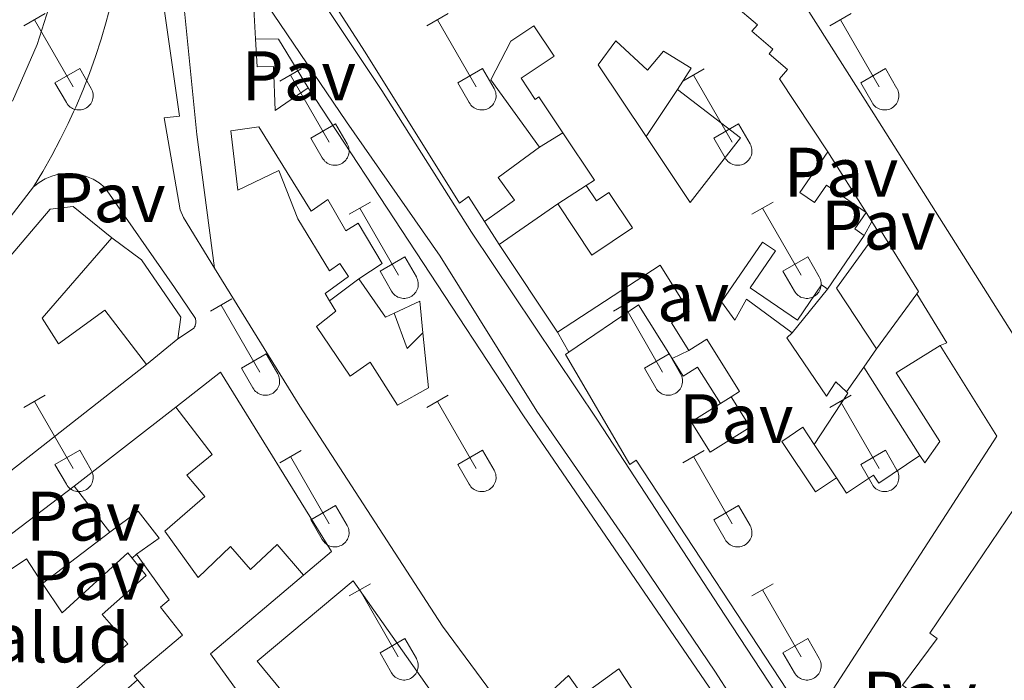
# Model space of a CAD drawing. Units: metres. Extents: x 628668 to 633177, y 4641304 to 4644356.
# Drawn here: x 630820 to 630960, y 4642529 to 4642623 of the extents above; entities that cross this region are included whole.
import ezdxf
from ezdxf.enums import TextEntityAlignment as Align

# ---------------------------------------------------------------- set-up
doc = ezdxf.new("R2010")
doc.units = ezdxf.units.M
doc.header["$MEASUREMENT"] = 0
for name, color, linetype, lineweight in [('Level 15', 1, 'Continuous', 0), ('Level 16', 1, 'Continuous', 0), ('Level 19', 252, 'Continuous', 0), ('Level 21', 19, 'Continuous', 0), ('Level 26', 92, 'Continuous', 0), ('Level 36', 19, 'Continuous', 40), ('Level 52', 1, 'Continuous', 13), ('Level 54', 13, 'Continuous', 0)]:
    doc.layers.add(name, color=color, linetype=linetype, lineweight=lineweight)
doc.styles.add('Arial', font='ARIAL.TTF', dxfattribs={"height": 0.2})

msp = doc.modelspace()

# ---------------------------------------------------------------- linework, layer by layer
at = {"layer": 'Level 15', "linetype": 'Continuous', "lineweight": 13}
for points in [[(630904.42, 4642671.05, 256.38), (630903.92, 4642670.74, 256.37), (630929, 4642630.02, 259.76), (630941.75, 4642609.87, 260.97), (630964, 4642574.69, 257.16), (630966.75, 4642574.77, 257.11), (630973.34, 4642585.22, 261.72), (630988.34, 4642607.91, 262.55), (630988.53, 4642612.12, 262.55), (630972.76, 4642636.34, 258.28)], [(630886.1, 4642594.46, 255.39), (630883.79, 4642598.07, 259.48), (630882.51, 4642597.12, 259), (630869.01, 4642618.68, 258.48), (630841.38, 4642661.63, 260.41), (630841.25, 4642664.9, 260.41), (630842.08, 4642664.76, 260.42)], [(630847.49, 4642587.82, 258.27), (630844.96, 4642606.91, 261.48), (630843.05, 4642625.96, 260.27)], [(630853.01, 4642626.63, 260.13), (630853.33, 4642620.61, 259.29)], [(630921.76, 4642625.46, 259.3), (630925.11, 4642622.57, 259.37), (630924.34, 4642621.67, 259.52), (630927.33, 4642619.1, 259.44), (630926.78, 4642618.46, 259.44), (630929.42, 4642616.19, 259.22), (630928.28, 4642614.86, 258.74), (630935.17, 4642604.43, 258.59)], [(630897.28, 4642607.17, 258.04), (630893.87, 4642612.28, 257.33), (630893.35, 4642611.93, 256.84), (630891.34, 4642614.96, 256.58), (630896.04, 4642618.09, 259.89), (630893.14, 4642622.46, 259.04), (630889.86, 4642620.27, 258.11), (630886.97, 4642614.71, 259.04), (630893.97, 4642605.11, 259.07)], [(630853.33, 4642620.61, 259.29), (630853.55, 4642616.6, 258.74), (630855.89, 4642616.66, 255.02), (630856.14, 4642610.35, 258.22), (630860.85, 4642613.6, 258.18)], [(630860.85, 4642613.6, 258.18), (630891.67, 4642566.71, 259.66), (630918.85, 4642527.04, 259.06), (630921.34, 4642523.24, 256.08)], [(630900.64, 4642599.62, 256.1), (630901.81, 4642600.37, 259), (630897.28, 4642607.17, 258.04)], [(630893.97, 4642605.11, 259.07), (630888.03, 4642600.78, 255.58), (630890.39, 4642597.55, 255.36), (630886.1, 4642594.46, 255.39)], [(630935.17, 4642604.43, 258.59), (630931.2, 4642598.63, 258.29), (630933.29, 4642597.21, 258.11), (630934.98, 4642599.67, 257.85), (630940.65, 4642595.76, 257.44)], [(630896.55, 4642597.02, 256.62), (630901.44, 4642589.69, 258.52), (630907.26, 4642593.56, 256.54), (630903.87, 4642598.65, 256.28), (630902.08, 4642597.45, 256.02), (630900.64, 4642599.62, 256.1)], [(630793.69, 4642559.83, 255.39), (630815.4, 4642586.17, 259.67), (630823.98, 4642596.23, 260.04), (630827.24, 4642596.61, 260.04), (630832.76, 4642592.15, 261.2)], [(630888.18, 4642591.2, 257.77), (630896.55, 4642597.02, 256.62)], [(630940.65, 4642595.76, 257.44), (630939.06, 4642593.43, 257.44), (630940.41, 4642592.5, 257.44)], [(630942.32, 4642593.12, 256.48), (630942.58, 4642593.48, 256.47), (630948.18, 4642584.48, 256.99), (630947.94, 4642584.15, 256.99)], [(630832.76, 4642592.15, 261.2), (630822.84, 4642580.68, 262.92), (630825.17, 4642576.99, 258.56), (630831.77, 4642581.82, 258.23), (630837.72, 4642574.02, 257.81)], [(630940.41, 4642592.5, 257.44), (630935.14, 4642584.81, 257.4)], [(630942.16, 4642576.28, 256.88), (630936.45, 4642584.94, 256.62), (630942.32, 4642593.12, 256.48)], [(630896.52, 4642578.66, 256.62), (630888.18, 4642591.2, 257.75)], [(630935.14, 4642584.81, 257.4), (630934.89, 4642584.98, 257.41), (630934.27, 4642585.41, 257.44), (630930.84, 4642580.4, 257.59), (630924.1, 4642585.02, 257.51), (630927.7, 4642590.27, 257.51), (630925.84, 4642591.55, 258.03), (630919.99, 4642583.01, 260.15), (630921.88, 4642580.37, 257.7), (630923.58, 4642583.36, 256.32), (630930.08, 4642578.59, 257.85)], [(630890.46, 4642522.59, 256.83), (630880.07, 4642536.63, 258.36), (630859.68, 4642568.11, 260.92), (630847.49, 4642587.82, 258.27)], [(630915.3, 4642576.06, 256.62), (630912.82, 4642580.02, 255.1), (630915.37, 4642581.62, 258.85), (630911.21, 4642588.26, 257.25), (630896.52, 4642578.66, 256.62)], [(630947.94, 4642584.15, 256.99), (630942.16, 4642576.28, 256.88)], [(630898.14, 4642575.8, 256.22), (630908.13, 4642582.55, 256.47), (630912.92, 4642574.91, 259.04)], [(630930.08, 4642578.59, 257.85), (630929.32, 4642577.86, 258), (630935.01, 4642569.53, 257.18), (630936.33, 4642571.58, 256.17), (630937.86, 4642570.13, 256.4)], [(630951.26, 4642576.74, 258), (630959.35, 4642563.79, 258.26), (630933.87, 4642524.4, 260.08), (630931.38, 4642524.44, 259.71), (630907.77, 4642560.37, 259.71), (630906.85, 4642559.76, 259.71), (630897.68, 4642575.49, 256.21), (630898.14, 4642575.8, 256.22)], [(630921.35, 4642569.41, 257.29), (630922.56, 4642570.17, 256.88), (630917.86, 4642577.66, 256.51), (630915.3, 4642576.06, 256.62)], [(630948.37, 4642561.02, 260.49), (630949.04, 4642560.01, 258.4), (630951.19, 4642563.06, 258.03), (630944.97, 4642572.86, 258), (630951.26, 4642576.74, 258)], [(630837.72, 4642574.02, 257.81), (630807.71, 4642550.54, 258.51), (630794.03, 4642544.48, 260.6), (630782.45, 4642540.92, 262.27)], [(630912.92, 4642574.91, 259.04), (630914.51, 4642572.38, 259.89), (630916.55, 4642573.66, 259.74), (630919.82, 4642568.45, 257.77)], [(630919.82, 4642568.45, 257.77), (630915.64, 4642565.83, 259.97), (630918.36, 4642561.49, 259.59), (630924.07, 4642565.07, 257.21), (630921.35, 4642569.41, 257.29)], [(630937.86, 4642570.13, 256.4), (630938.05, 4642569.95, 256.43), (630933.25, 4642562.61, 259.46)], [(630827.39, 4642556.66, 256.28), (630841.92, 4642567.96, 258.51)], [(630841.92, 4642567.96, 258.51), (630847.13, 4642561.16, 259.81), (630843.53, 4642558.23, 258.93), (630846.07, 4642555.18, 255.72), (630840.36, 4642550.22, 260.14), (630845.12, 4642543.62, 260.65), (630849.76, 4642548.03, 256.7), (630852.64, 4642544.72, 257.67), (630856.41, 4642548.32, 255.53), (630860.21, 4642543.95, 256.28)], [(630933.25, 4642562.61, 259.46), (630931.61, 4642565.09, 259.44), (630928.61, 4642563.03, 258.07), (630933.42, 4642555.84, 257.7), (630936.41, 4642557.84, 257.51)], [(630936.41, 4642557.84, 257.51), (630937.88, 4642555.64, 260.23), (630941.72, 4642558.21, 260.08), (630942.47, 4642557.09, 260.49), (630948.37, 4642561.02, 260.49)], [(630945.88, 4642528.21, 258.14), (630950.83, 4642534.87, 262.12), (630949.79, 4642535.64, 262.05), (630965.13, 4642558.34, 262.5), (630990.93, 4642525.23, 262.35), (630952.41, 4642491.81, 262.35), (630938.19, 4642512.44, 262.31), (630937.73, 4642518.42, 262.31), (630943.4, 4642526.05, 262.57), (630943.99, 4642525.61, 261.6)], [(630832.48, 4642550.08, 257.72), (630827.39, 4642556.66, 256.28)], [(630836.33, 4642546.91, 259.76), (630839.54, 4642549.2, 260.6), (630836.56, 4642553.09, 257.72), (630832.48, 4642550.08, 257.72)], [(630860.21, 4642543.95, 256.28), (630846.91, 4642532.69, 258.46), (630853.06, 4642524.16, 258.18), (630858.86, 4642516.02, 257.95), (630859.4, 4642512.58, 258), (630858.6, 4642509.13, 258.23), (630843.41, 4642491.94, 260.6), (630827.47, 4642506.34, 260.74), (630816.04, 4642517.3, 258.42), (630807.2, 4642525.02, 257.81), (630810.6, 4642530.06, 259.16), (630803.71, 4642539.77, 256.65), (630815.18, 4642547.41, 256.7)], [(630815.18, 4642547.41, 256.7), (630817.37, 4642544.12, 258.83), (630820.56, 4642546.25, 258.46), (630822.89, 4642542.74, 257.62)], [(630822.89, 4642542.74, 257.62), (630825.7, 4642538.53, 256.6), (630835.09, 4642547.1, 255.63), (630835.71, 4642546.34, 255.6)], [(630836.45, 4642528.97, 257.55), (630835.98, 4642529.53, 257.53), (630842.89, 4642535.34, 261.02), (630839.73, 4642539.38, 259.67), (630841, 4642540.42, 259.72), (630836.33, 4642546.91, 259.76)], [(630835.71, 4642546.34, 255.6), (630837.71, 4642543.9, 255.53), (630831.39, 4642538.33, 257.81), (630835.08, 4642534.12, 257.81), (630824.1, 4642524.59, 257.76), (630827.92, 4642520.98, 260.6), (630833.87, 4642526.68, 259.34)], [(630869.72, 4642508.37, 260.92), (630860.64, 4642520.65, 260.32), (630861.72, 4642521.76, 259.48), (630853.56, 4642531.66, 257.11), (630867.31, 4642543.12, 257.11), (630881.97, 4642522.32, 259.15), (630883.01, 4642523.18, 259.01), (630897.37, 4642502.54, 264.08), (630917.2, 4642473.88, 264.92), (630905.52, 4642463.03, 264.87), (630877.52, 4642482.91, 259.06), (630865.44, 4642470.49, 260.5), (630856.18, 4642478.19, 261.25)], [(630892.56, 4642519.71, 259.11), (630899.37, 4642525.93, 259.29), (630903.86, 4642522.41, 259.71), (630901.82, 4642520.71, 259.94), (630904.37, 4642517.47, 260.87), (630909.54, 4642524.05, 259.71), (630905.31, 4642530.56, 260.64), (630900.09, 4642526.8, 257.71), (630898.08, 4642529.58, 257.02), (630890.46, 4642522.59, 256.83)], [(630833.87, 4642526.68, 259.34), (630838.44, 4642521.45, 259.11), (630840.87, 4642523.71, 257.72), (630836.45, 4642528.97, 257.55)]]:
    msp.add_polyline3d(points, dxfattribs=at)
at = {"layer": 'Level 15', "color": 1, "linetype": 'Continuous', "lineweight": 13}
for points in [[(630909.19, 4642606.64, 257.32), (630902.33, 4642616.86, 257.28), (630904.88, 4642620.32, 257.35), (630909.38, 4642616.13, 257.43), (630911.69, 4642618.83, 259.47), (630915.63, 4642616.41, 260.1), (630913.7, 4642613.34, 259.21)], [(630913.7, 4642613.34, 259.21), (630922.71, 4642606.45, 258.43), (630915.52, 4642597.21, 257.35), (630909.19, 4642606.64, 257.32)], [(630863.92, 4642583.15, 259.21), (630863.29, 4642584.2, 259.06), (630866.64, 4642586.6, 258.46), (630865.4, 4642588.46, 258.41), (630863.91, 4642587.45, 258.27), (630859.39, 4642594.85, 256.6), (630856.67, 4642601.77, 255.99), (630850.79, 4642598.96, 256.97), (630849.82, 4642607.45, 261.24), (630853.82, 4642608.01, 259.43), (630861.29, 4642595.98, 256.18), (630863.66, 4642597.61, 256.55), (630866.24, 4642593.14, 256.69), (630868, 4642594.23, 256.92), (630871.43, 4642588.48, 259.99), (630868.1, 4642586.27, 259.76)], [(630868.1, 4642586.27, 259.76), (630871.94, 4642580.83, 260.18), (630873.16, 4642581.39, 260.44)], [(630877.27, 4642578.55, 260.48), (630878.06, 4642570.69, 259.15), (630873.66, 4642568.23, 258.13), (630869.73, 4642574.37, 259.66), (630866.85, 4642572.36, 261.52), (630862.04, 4642579.48, 261.48), (630864.81, 4642581.68, 259.43), (630863.92, 4642583.15, 259.21)], [(630873.16, 4642581.39, 260.44), (630876.82, 4642583.09, 261.24), (630877.27, 4642578.55, 260.48)]]:
    msp.add_polyline3d(points, dxfattribs=at)
at = {"layer": 'Level 15', "color": 1, "linetype": 'Continuous', "lineweight": 0}
msp.add_polyline3d([(630873.16, 4642581.39, 255.47), (630875.02, 4642576.34, 255.42), (630877.27, 4642578.55, 255.42)], dxfattribs=at)
at = {"layer": 'Level 16', "color": 1, "linetype": 'Continuous', "lineweight": 13, "ltscale": 0.5}
for points in [[(630853.33, 4642620.61, 254.36), (630856.64, 4642620.52, 254.36), (630860.85, 4642613.6, 254.36)], [(630909.19, 4642606.64, 256.94), (630913.7, 4642613.34, 257.69)], [(630893.97, 4642605.11, 255.9), (630897.28, 4642607.17, 255.9)], [(630935.17, 4642604.43, 255.47), (630940.65, 4642595.76, 255.89)], [(630896.55, 4642597.02, 255.46), (630900.64, 4642599.62, 255.35)], [(630940.65, 4642595.76, 255.89), (630941.46, 4642594.49, 255.99)], [(630888.18, 4642591.2, 255.79), (630886.1, 4642594.46, 255.79)], [(630941.46, 4642594.49, 255.99), (630940.41, 4642592.5, 255.99)], [(630941.46, 4642594.49, 255.89), (630942.32, 4642593.12, 255.95)], [(630832.76, 4642592.15, 254.14), (630837.01, 4642589, 254.37), (630842.63, 4642580.82, 254.6), (630842.21, 4642577.73, 254.6)], [(630863.92, 4642583.15, 255.33), (630868.1, 4642586.27, 255.33)], [(630935.14, 4642584.81, 256.4), (630930.08, 4642578.59, 256.54)], [(630947.94, 4642584.15, 256.47), (630952.19, 4642577.13, 256.73), (630951.26, 4642576.74, 256.73)], [(630898.14, 4642575.8, 255.76), (630896.52, 4642578.66, 255.79)], [(630842.21, 4642577.73, 254.6), (630837.72, 4642574.02, 254.6)], [(630915.3, 4642576.06, 257.28), (630912.92, 4642574.91, 257.36)], [(630942.16, 4642576.28, 256.73), (630940.32, 4642573.65, 256.6)], [(630940.32, 4642573.65, 256.6), (630937.86, 4642570.13, 256.43)], [(630948.37, 4642561.02, 256.39), (630940.32, 4642573.65, 256.69)], [(630841.92, 4642567.96, 254.65), (630848.31, 4642572.93, 254.46), (630864.18, 4642547.33, 255.67), (630860.21, 4642543.95, 255.58)], [(630919.82, 4642568.45, 257.88), (630921.35, 4642569.41, 257.88)], [(630936.41, 4642557.84, 257.36), (630933.25, 4642562.61, 257.36)], [(630815.18, 4642547.41, 255.39), (630827.39, 4642556.66, 255.3)], [(630822.89, 4642542.74, 254.37), (630832.48, 4642550.08, 254.37)], [(630836.33, 4642546.91, 254.32), (630835.71, 4642546.34, 254.32)], [(630833.87, 4642526.68, 255.62), (630836.45, 4642528.97, 255.62)]]:
    msp.add_polyline3d(points, dxfattribs=at)
at = {"layer": 'Level 21', "color": 19, "linetype": 'Continuous', "lineweight": 13}
for points in [[(630811.64, 4642766.75, 252.33), (630813.13, 4642766.92, 252.34), (630814.6, 4642766.62, 252.33), (630815.28, 4642766.3, 252.33), (630816.9, 4642764.76, 252.32), (630817.64, 4642762.65, 252.29), (630827.34, 4642658.87, 252.33), (630827.72, 4642650.05, 252.36), (630827.58, 4642645.63, 252.38), (630826.62, 4642636.85, 252.4), (630824.79, 4642628.2, 252.42), (630822.1, 4642619.79, 252.43), (630818.59, 4642611.68, 252.44)], [(630835.76, 4642668.77, 252.52), (630836.3, 4642667.37, 252.52), (630836.88, 4642666, 252.52), (630837.51, 4642664.66, 252.52), (630838.19, 4642663.33, 252.52), (630838.93, 4642662.04, 252.52), (630839.71, 4642660.77, 252.52), (630840.53, 4642659.53, 252.52), (630841.41, 4642658.32, 252.52), (630842.32, 4642657.15, 252.52), (630852.31, 4642641.84, 252.52), (630871.41, 4642613.21, 252.93), (630884.21, 4642592.98, 253.12), (630902.27, 4642566.1, 253.51), (630920.45, 4642538.21, 253.87), (630935.05, 4642515.99, 253.95)], [(630839.36, 4642644.68, 252.47), (630840.13, 4642644.72, 252.46), (630840.9, 4642644.64, 252.46), (630841.64, 4642644.45, 252.46), (630842.35, 4642644.15, 252.46), (630843.01, 4642643.75, 252.47), (630853.07, 4642628.29, 252.65), (630866.33, 4642608.75, 252.93), (630879.76, 4642589.51, 253.12), (630893.58, 4642567.38, 253.49), (630906.71, 4642548.36, 253.58), (630919.01, 4642530.19, 254), (630930.7, 4642512.11, 253.95), (630942.46, 4642494.13, 254.05), (630946.54, 4642487.89, 253.86)], [(630821.57, 4642599.45, 252.61), (630822.91, 4642601.65, 252.56), (630824.19, 4642603.9, 252.52), (630825.41, 4642606.18, 252.49), (630826.56, 4642608.5, 252.46), (630827.31, 4642610.14, 252.45), (630827.64, 4642610.84, 252.44), (630828.65, 4642613.22, 252.42), (630829.59, 4642615.63, 252.41), (630830.46, 4642618.06, 252.41), (630831.26, 4642620.52, 252.41), (630831.99, 4642623, 252.41), (630832.65, 4642625.5, 252.42), (630833, 4642627.01, 252.39), (630833.34, 4642628.52, 252.37), (630833.66, 4642630.04, 252.36), (630833.96, 4642631.57, 252.35), (630834.25, 4642633.09, 252.35), (630834.51, 4642634.63, 252.36), (630834.76, 4642636.16, 252.38), (630834.99, 4642637.69, 252.4), (630835.2, 4642639.23, 252.43)], [(630847.49, 4642587.82, 252.22), (630843.05, 4642595.03, 252.22), (630842.58, 4642596.13, 252.22), (630840.28, 4642609.31, 252.41), (630842.47, 4642609.52, 252.41), (630838.79, 4642635.28, 252.36), (630838.68, 4642635.78, 252.36), (630838.51, 4642636.26, 252.35), (630838.3, 4642636.73, 252.35), (630838.04, 4642637.17, 252.35), (630837.74, 4642637.59, 252.35), (630837.4, 4642637.97, 252.36), (630837.02, 4642638.31, 252.36), (630836.6, 4642638.61, 252.37), (630836.16, 4642638.87, 252.38), (630835.69, 4642639.07, 252.4), (630835.2, 4642639.23, 252.41)], [(630821.57, 4642599.45, 252.61), (630822.37, 4642600.07, 252.61), (630823.25, 4642600.58, 252.61), (630824.19, 4642600.97, 252.61), (630825.17, 4642601.23, 252.61), (630826.18, 4642601.36, 252.61), (630827.19, 4642601.35, 252.61), (630828.2, 4642601.2, 252.61), (630829.17, 4642600.93, 252.61), (630830.1, 4642600.52, 252.61), (630830.97, 4642599.99, 252.61), (630831.76, 4642599.36, 252.61), (630841.76, 4642585.05, 252.7), (630844.74, 4642580.63, 252.61), (630844.77, 4642580.49, 252.61), (630844.79, 4642580.35, 252.61), (630844.8, 4642580.22, 252.61), (630844.8, 4642580.08, 252.61), (630844.78, 4642579.94, 252.61), (630844.76, 4642579.8, 252.61), (630844.72, 4642579.67, 252.61), (630844.68, 4642579.54, 252.61), (630844.62, 4642579.41, 252.61), (630844.56, 4642579.29, 252.61), (630844.48, 4642579.17, 252.61), (630842.21, 4642577.73, 252.65)], [(630778.18, 4642548.62, 252.7), (630791.4, 4642560.38, 252.63), (630803.15, 4642575.54, 252.61), (630821.57, 4642599.45, 252.61)]]:
    msp.add_polyline3d(points, dxfattribs=at)
at = {"layer": 'Level 36', "color": 32, "linetype": 'Continuous', "lineweight": 0}
for points in [[(630820.22, 4642622.44), (630823.26, 4642624.19)], [(630821.74, 4642623.31), (630827.27, 4642613.74)], [(630877.84, 4642622.44), (630880.89, 4642624.19)], [(630879.37, 4642623.31), (630884.89, 4642613.74)], [(630935.46, 4642622.44), (630938.51, 4642624.19)], [(630936.99, 4642623.31), (630942.52, 4642613.74)], [(630824.65, 4642614.3), (630828.19, 4642616.34)], [(630828.19, 4642616.34), (630829.84, 4642613.49)], [(630856.82, 4642614.54), (630859.86, 4642616.3)], [(630882.27, 4642614.3), (630885.81, 4642616.34)], [(630885.81, 4642616.34), (630887.46, 4642613.49)], [(630914.45, 4642614.54), (630917.49, 4642616.3)], [(630939.9, 4642614.3), (630943.44, 4642616.34)], [(630943.44, 4642616.34), (630945.08, 4642613.49)], [(630858.34, 4642615.42), (630863.87, 4642605.84)], [(630915.97, 4642615.42), (630921.49, 4642605.84)], [(630824.65, 4642614.3), (630826.28, 4642611.47)], [(630826.29, 4642611.47), (630826.4, 4642611.29), (630826.52, 4642611.13), (630826.67, 4642610.98), (630826.83, 4642610.84), (630827, 4642610.72), (630827.18, 4642610.62), (630827.37, 4642610.54), (630827.57, 4642610.48), (630827.78, 4642610.44), (630827.98, 4642610.42), (630828.19, 4642610.42), (630828.4, 4642610.45), (630828.6, 4642610.49), (630828.8, 4642610.55), (630828.99, 4642610.64), (630829.17, 4642610.74), (630829.34, 4642610.86), (630829.5, 4642611), (630829.64, 4642611.15), (630829.76, 4642611.31), (630829.87, 4642611.49), (630829.96, 4642611.68), (630830.03, 4642611.88), (630830.08, 4642612.08), (630830.11, 4642612.28), (630830.11, 4642612.49), (630830.1, 4642612.7), (630830.07, 4642612.91), (630830.01, 4642613.11), (630829.94, 4642613.3), (630829.84, 4642613.48)], [(630882.27, 4642614.3), (630883.91, 4642611.47)], [(630883.91, 4642611.47), (630884.02, 4642611.29), (630884.15, 4642611.13), (630884.29, 4642610.98), (630884.45, 4642610.84), (630884.62, 4642610.72), (630884.8, 4642610.62), (630885, 4642610.54), (630885.19, 4642610.48), (630885.4, 4642610.44), (630885.6, 4642610.42), (630885.81, 4642610.42), (630886.02, 4642610.45), (630886.22, 4642610.49), (630886.42, 4642610.55), (630886.61, 4642610.64), (630886.79, 4642610.74), (630886.96, 4642610.86), (630887.12, 4642611), (630887.26, 4642611.15), (630887.38, 4642611.31), (630887.49, 4642611.49), (630887.58, 4642611.68), (630887.65, 4642611.88), (630887.7, 4642612.08), (630887.73, 4642612.28), (630887.74, 4642612.49), (630887.72, 4642612.7), (630887.69, 4642612.9), (630887.63, 4642613.11), (630887.56, 4642613.3), (630887.46, 4642613.48)], [(630939.9, 4642614.3), (630941.53, 4642611.47)], [(630941.53, 4642611.47), (630941.64, 4642611.29), (630941.77, 4642611.13), (630941.91, 4642610.97), (630942.07, 4642610.84), (630942.24, 4642610.72), (630942.43, 4642610.62), (630942.62, 4642610.54), (630942.82, 4642610.48), (630943.02, 4642610.44), (630943.23, 4642610.42), (630943.44, 4642610.42), (630943.64, 4642610.44), (630943.84, 4642610.49), (630944.04, 4642610.55), (630944.23, 4642610.64), (630944.41, 4642610.74), (630944.58, 4642610.86), (630944.74, 4642611), (630944.88, 4642611.15), (630945.01, 4642611.31), (630945.12, 4642611.49), (630945.2, 4642611.68), (630945.27, 4642611.88), (630945.32, 4642612.08), (630945.35, 4642612.28), (630945.36, 4642612.49), (630945.35, 4642612.7), (630945.31, 4642612.9), (630945.26, 4642613.1), (630945.18, 4642613.3), (630945.09, 4642613.48)], [(630861.25, 4642606.4), (630864.79, 4642608.44)], [(630864.79, 4642608.44), (630866.44, 4642605.59)], [(630918.88, 4642606.4), (630922.42, 4642608.44)], [(630922.42, 4642608.44), (630924.06, 4642605.59)], [(630861.25, 4642606.4), (630862.88, 4642603.57)], [(630918.88, 4642606.4), (630920.51, 4642603.57)], [(630862.89, 4642603.57), (630863, 4642603.39), (630863.13, 4642603.23), (630863.27, 4642603.08), (630863.43, 4642602.94), (630863.6, 4642602.83), (630863.78, 4642602.73), (630863.97, 4642602.65), (630864.17, 4642602.58), (630864.38, 4642602.54), (630864.58, 4642602.52), (630864.79, 4642602.53), (630865, 4642602.55), (630865.2, 4642602.59), (630865.4, 4642602.65), (630865.59, 4642602.74), (630865.77, 4642602.84), (630865.94, 4642602.96), (630866.1, 4642603.1), (630866.24, 4642603.25), (630866.36, 4642603.42), (630866.47, 4642603.59), (630866.56, 4642603.78), (630866.63, 4642603.98), (630866.68, 4642604.18), (630866.71, 4642604.39), (630866.72, 4642604.59), (630866.7, 4642604.8), (630866.67, 4642605.01), (630866.61, 4642605.21), (630866.54, 4642605.4), (630866.44, 4642605.59)], [(630920.51, 4642603.57), (630920.62, 4642603.39), (630920.75, 4642603.23), (630920.89, 4642603.08), (630921.05, 4642602.94), (630921.22, 4642602.83), (630921.4, 4642602.73), (630921.6, 4642602.65), (630921.8, 4642602.58), (630922, 4642602.54), (630922.21, 4642602.52), (630922.41, 4642602.53), (630922.62, 4642602.55), (630922.82, 4642602.59), (630923.02, 4642602.65), (630923.21, 4642602.74), (630923.39, 4642602.84), (630923.56, 4642602.96), (630923.72, 4642603.1), (630923.86, 4642603.25), (630923.99, 4642603.42), (630924.09, 4642603.59), (630924.18, 4642603.78), (630924.25, 4642603.98), (630924.3, 4642604.18), (630924.33, 4642604.39), (630924.34, 4642604.59), (630924.32, 4642604.8), (630924.29, 4642605.01), (630924.24, 4642605.21), (630924.16, 4642605.4), (630924.06, 4642605.59)], [(630866.72, 4642595.51), (630869.76, 4642597.26)], [(630868.24, 4642596.38), (630873.77, 4642586.81)], [(630924.34, 4642595.51), (630927.38, 4642597.26)], [(630925.86, 4642596.38), (630931.39, 4642586.81)], [(630871.15, 4642587.37), (630874.69, 4642589.41)], [(630874.69, 4642589.41), (630876.34, 4642586.56)], [(630928.77, 4642587.37), (630932.31, 4642589.41)], [(630932.31, 4642589.41), (630933.96, 4642586.56)], [(630871.15, 4642587.37), (630872.78, 4642584.54)], [(630872.78, 4642584.53), (630872.9, 4642584.36), (630873.02, 4642584.19), (630873.17, 4642584.05), (630873.32, 4642583.91), (630873.5, 4642583.79), (630873.68, 4642583.69), (630873.87, 4642583.61), (630874.07, 4642583.55), (630874.27, 4642583.51), (630874.48, 4642583.49), (630874.69, 4642583.49), (630874.89, 4642583.51), (630875.1, 4642583.56), (630875.3, 4642583.62), (630875.48, 4642583.71), (630875.67, 4642583.81), (630875.84, 4642583.93), (630875.99, 4642584.07), (630876.13, 4642584.22), (630876.26, 4642584.38), (630876.37, 4642584.56), (630876.46, 4642584.75), (630876.53, 4642584.95), (630876.58, 4642585.15), (630876.6, 4642585.35), (630876.61, 4642585.56), (630876.6, 4642585.77), (630876.56, 4642585.97), (630876.51, 4642586.17), (630876.43, 4642586.37), (630876.34, 4642586.55)], [(630928.77, 4642587.37), (630930.4, 4642584.54)], [(630930.41, 4642584.53), (630930.52, 4642584.36), (630930.64, 4642584.19), (630930.79, 4642584.04), (630930.95, 4642583.91), (630931.12, 4642583.79), (630931.3, 4642583.69), (630931.49, 4642583.61), (630931.69, 4642583.55), (630931.9, 4642583.51), (630932.1, 4642583.49), (630932.31, 4642583.49), (630932.52, 4642583.51), (630932.72, 4642583.56), (630932.92, 4642583.62), (630933.11, 4642583.71), (630933.29, 4642583.81), (630933.46, 4642583.93), (630933.62, 4642584.07), (630933.76, 4642584.22), (630933.88, 4642584.38), (630933.99, 4642584.56), (630934.08, 4642584.75), (630934.15, 4642584.95), (630934.2, 4642585.15), (630934.23, 4642585.35), (630934.23, 4642585.56), (630934.22, 4642585.77), (630934.19, 4642585.97), (630934.13, 4642586.17), (630934.06, 4642586.37), (630933.96, 4642586.55)], [(630846.89, 4642581.66), (630849.93, 4642583.42)], [(630904.52, 4642581.66), (630907.56, 4642583.42)], [(630848.41, 4642582.54), (630853.94, 4642572.97)], [(630906.04, 4642582.54), (630911.56, 4642572.97)], [(630851.32, 4642573.52), (630854.86, 4642575.56)], [(630854.86, 4642575.56), (630856.51, 4642572.71)], [(630908.95, 4642573.52), (630912.48, 4642575.56)], [(630912.48, 4642575.56), (630914.13, 4642572.71)], [(630851.32, 4642573.52), (630852.95, 4642570.69)], [(630852.96, 4642570.69), (630853.07, 4642570.51), (630853.2, 4642570.35), (630853.34, 4642570.2), (630853.5, 4642570.07), (630853.67, 4642569.95), (630853.85, 4642569.85), (630854.04, 4642569.77), (630854.24, 4642569.71), (630854.44, 4642569.67), (630854.65, 4642569.65), (630854.86, 4642569.65), (630855.07, 4642569.67), (630855.27, 4642569.71), (630855.47, 4642569.78), (630855.66, 4642569.86), (630855.84, 4642569.96), (630856.01, 4642570.08), (630856.16, 4642570.22), (630856.31, 4642570.37), (630856.43, 4642570.54), (630856.54, 4642570.72), (630856.63, 4642570.91), (630856.7, 4642571.1), (630856.75, 4642571.3), (630856.78, 4642571.51), (630856.78, 4642571.72), (630856.77, 4642571.92), (630856.74, 4642572.13), (630856.68, 4642572.33), (630856.6, 4642572.52), (630856.51, 4642572.71)], [(630908.95, 4642573.52), (630910.58, 4642570.69)], [(630910.58, 4642570.69), (630910.69, 4642570.51), (630910.82, 4642570.35), (630910.96, 4642570.2), (630911.12, 4642570.07), (630911.29, 4642569.95), (630911.47, 4642569.85), (630911.66, 4642569.77), (630911.86, 4642569.71), (630912.07, 4642569.67), (630912.28, 4642569.65), (630912.48, 4642569.65), (630912.69, 4642569.67), (630912.89, 4642569.71), (630913.09, 4642569.78), (630913.28, 4642569.86), (630913.46, 4642569.96), (630913.63, 4642570.08), (630913.79, 4642570.22), (630913.93, 4642570.37), (630914.06, 4642570.54), (630914.16, 4642570.72), (630914.25, 4642570.91), (630914.32, 4642571.1), (630914.37, 4642571.3), (630914.4, 4642571.51), (630914.41, 4642571.72), (630914.39, 4642571.92), (630914.36, 4642572.13), (630914.3, 4642572.33), (630914.23, 4642572.52), (630914.13, 4642572.71)], [(630820.22, 4642567.89), (630823.26, 4642569.65)], [(630877.84, 4642567.89), (630880.89, 4642569.65)], [(630935.46, 4642567.89), (630938.51, 4642569.64)], [(630821.74, 4642568.77), (630827.27, 4642559.19)], [(630879.37, 4642568.77), (630884.89, 4642559.19)], [(630936.99, 4642568.76), (630942.51, 4642559.19)], [(630824.65, 4642559.75), (630828.19, 4642561.79)], [(630828.19, 4642561.79), (630829.84, 4642558.94)], [(630856.82, 4642559.99), (630859.86, 4642561.75)], [(630882.27, 4642559.75), (630885.81, 4642561.79)], [(630885.81, 4642561.79), (630887.46, 4642558.94)], [(630914.45, 4642559.99), (630917.49, 4642561.75)], [(630939.89, 4642559.75), (630943.43, 4642561.79)], [(630943.43, 4642561.79), (630945.08, 4642558.94)], [(630824.65, 4642559.75), (630826.28, 4642556.92)], [(630858.34, 4642560.87), (630863.87, 4642551.29)], [(630882.27, 4642559.75), (630883.91, 4642556.92)], [(630915.97, 4642560.87), (630921.49, 4642551.29)], [(630939.89, 4642559.75), (630941.53, 4642556.92)], [(630826.29, 4642556.92), (630826.4, 4642556.74), (630826.52, 4642556.58), (630826.67, 4642556.43), (630826.83, 4642556.29), (630827, 4642556.18), (630827.18, 4642556.08), (630827.37, 4642555.99), (630827.57, 4642555.93), (630827.77, 4642555.89), (630827.98, 4642555.87), (630828.19, 4642555.88), (630828.4, 4642555.9), (630828.6, 4642555.94), (630828.8, 4642556.01), (630828.99, 4642556.09), (630829.17, 4642556.19), (630829.34, 4642556.31), (630829.49, 4642556.45), (630829.64, 4642556.6), (630829.76, 4642556.77), (630829.87, 4642556.95), (630829.96, 4642557.13), (630830.03, 4642557.33), (630830.08, 4642557.53), (630830.11, 4642557.74), (630830.11, 4642557.95), (630830.1, 4642558.15), (630830.06, 4642558.36), (630830.01, 4642558.56), (630829.93, 4642558.75), (630829.84, 4642558.94)], [(630883.91, 4642556.92), (630884.02, 4642556.74), (630884.15, 4642556.58), (630884.29, 4642556.43), (630884.45, 4642556.29), (630884.62, 4642556.18), (630884.8, 4642556.08), (630884.99, 4642555.99), (630885.19, 4642555.93), (630885.4, 4642555.89), (630885.6, 4642555.87), (630885.81, 4642555.87), (630886.02, 4642555.9), (630886.22, 4642555.94), (630886.42, 4642556.01), (630886.61, 4642556.09), (630886.79, 4642556.19), (630886.96, 4642556.31), (630887.12, 4642556.45), (630887.26, 4642556.6), (630887.38, 4642556.77), (630887.49, 4642556.95), (630887.58, 4642557.13), (630887.65, 4642557.33), (630887.7, 4642557.53), (630887.73, 4642557.74), (630887.74, 4642557.95), (630887.72, 4642558.15), (630887.69, 4642558.36), (630887.63, 4642558.56), (630887.56, 4642558.75), (630887.46, 4642558.94)], [(630941.53, 4642556.92), (630941.64, 4642556.74), (630941.77, 4642556.58), (630941.91, 4642556.43), (630942.07, 4642556.29), (630942.24, 4642556.17), (630942.42, 4642556.07), (630942.62, 4642555.99), (630942.82, 4642555.93), (630943.02, 4642555.89), (630943.23, 4642555.87), (630943.43, 4642555.87), (630943.64, 4642555.9), (630943.84, 4642555.94), (630944.04, 4642556.01), (630944.23, 4642556.09), (630944.41, 4642556.19), (630944.58, 4642556.31), (630944.74, 4642556.45), (630944.88, 4642556.6), (630945.01, 4642556.77), (630945.11, 4642556.95), (630945.2, 4642557.13), (630945.27, 4642557.33), (630945.32, 4642557.53), (630945.35, 4642557.74), (630945.36, 4642557.94), (630945.34, 4642558.15), (630945.31, 4642558.36), (630945.26, 4642558.56), (630945.18, 4642558.75), (630945.08, 4642558.94)], [(630861.25, 4642551.85), (630864.79, 4642553.89)], [(630864.79, 4642553.89), (630866.44, 4642551.04)], [(630918.88, 4642551.85), (630922.42, 4642553.89)], [(630922.42, 4642553.89), (630924.06, 4642551.04)], [(630861.25, 4642551.85), (630862.88, 4642549.03)], [(630862.89, 4642549.02), (630863, 4642548.85), (630863.13, 4642548.68), (630863.27, 4642548.53), (630863.43, 4642548.4), (630863.6, 4642548.28), (630863.78, 4642548.18), (630863.97, 4642548.1), (630864.17, 4642548.04), (630864.38, 4642548), (630864.58, 4642547.98), (630864.79, 4642547.98), (630865, 4642548), (630865.2, 4642548.04), (630865.4, 4642548.11), (630865.59, 4642548.19), (630865.77, 4642548.29), (630865.94, 4642548.41), (630866.1, 4642548.55), (630866.24, 4642548.71), (630866.36, 4642548.87), (630866.47, 4642549.05), (630866.56, 4642549.24), (630866.63, 4642549.43), (630866.68, 4642549.63), (630866.71, 4642549.84), (630866.72, 4642550.05), (630866.7, 4642550.25), (630866.67, 4642550.46), (630866.61, 4642550.66), (630866.54, 4642550.85), (630866.44, 4642551.04)], [(630918.88, 4642551.85), (630920.51, 4642549.02)], [(630920.51, 4642549.02), (630920.62, 4642548.85), (630920.75, 4642548.68), (630920.89, 4642548.53), (630921.05, 4642548.4), (630921.22, 4642548.28), (630921.4, 4642548.18), (630921.6, 4642548.1), (630921.79, 4642548.04), (630922, 4642548), (630922.2, 4642547.98), (630922.41, 4642547.98), (630922.62, 4642548), (630922.82, 4642548.04), (630923.02, 4642548.11), (630923.21, 4642548.19), (630923.39, 4642548.29), (630923.56, 4642548.41), (630923.72, 4642548.55), (630923.86, 4642548.7), (630923.98, 4642548.87), (630924.09, 4642549.05), (630924.18, 4642549.24), (630924.25, 4642549.43), (630924.3, 4642549.63), (630924.33, 4642549.84), (630924.34, 4642550.05), (630924.32, 4642550.25), (630924.29, 4642550.46), (630924.23, 4642550.66), (630924.16, 4642550.85), (630924.06, 4642551.04)], [(630866.72, 4642540.96), (630869.76, 4642542.71)], [(630924.34, 4642540.96), (630927.38, 4642542.71)], [(630868.24, 4642541.83), (630873.76, 4642532.27)], [(630925.86, 4642541.83), (630931.39, 4642532.26)], [(630871.14, 4642532.82), (630874.68, 4642534.86)], [(630874.68, 4642534.86), (630876.34, 4642532.01)], [(630928.77, 4642532.82), (630932.31, 4642534.86)], [(630932.31, 4642534.86), (630933.96, 4642532.01)], [(630871.14, 4642532.82), (630872.78, 4642529.99)], [(630928.77, 4642532.82), (630930.4, 4642529.99)], [(630872.78, 4642529.99), (630872.89, 4642529.81), (630873.02, 4642529.65), (630873.16, 4642529.5), (630873.32, 4642529.36), (630873.5, 4642529.25), (630873.68, 4642529.15), (630873.87, 4642529.06), (630874.07, 4642529), (630874.27, 4642528.96), (630874.48, 4642528.94), (630874.69, 4642528.94), (630874.89, 4642528.97), (630875.1, 4642529.01), (630875.29, 4642529.07), (630875.48, 4642529.16), (630875.66, 4642529.26), (630875.84, 4642529.38), (630875.99, 4642529.52), (630876.13, 4642529.67), (630876.26, 4642529.84), (630876.37, 4642530.01), (630876.46, 4642530.2), (630876.52, 4642530.4), (630876.57, 4642530.6), (630876.6, 4642530.81), (630876.61, 4642531.01), (630876.6, 4642531.22), (630876.56, 4642531.43), (630876.51, 4642531.63), (630876.43, 4642531.82), (630876.34, 4642532.01)], [(630930.41, 4642529.99), (630930.52, 4642529.81), (630930.64, 4642529.65), (630930.79, 4642529.5), (630930.95, 4642529.36), (630931.12, 4642529.24), (630931.3, 4642529.14), (630931.49, 4642529.06), (630931.69, 4642529), (630931.89, 4642528.96), (630932.1, 4642528.94), (630932.31, 4642528.94), (630932.52, 4642528.97), (630932.72, 4642529.01), (630932.92, 4642529.07), (630933.11, 4642529.16), (630933.29, 4642529.26), (630933.46, 4642529.38), (630933.61, 4642529.52), (630933.76, 4642529.67), (630933.88, 4642529.84), (630933.99, 4642530.01), (630934.08, 4642530.2), (630934.15, 4642530.4), (630934.2, 4642530.6), (630934.23, 4642530.81), (630934.23, 4642531.01), (630934.22, 4642531.22), (630934.18, 4642531.43), (630934.13, 4642531.63), (630934.05, 4642531.82), (630933.96, 4642532.01)]]:
    msp.add_lwpolyline(points, dxfattribs=at)
at = {"layer": 'Level 52', "color": 1, "linetype": 'Continuous', "lineweight": 13}
for points in [[(630931.38, 4642524.44, 259.71), (630907.77, 4642560.37, 259.71), (630906.85, 4642559.76, 259.71), (630897.68, 4642575.49, 256.21), (630898.14, 4642575.8, 256.22), (630908.13, 4642582.55, 256.47), (630912.92, 4642574.91, 259.04), (630914.51, 4642572.38, 259.89), (630916.55, 4642573.66, 259.74), (630919.82, 4642568.45, 257.77), (630915.64, 4642565.83, 259.97), (630918.36, 4642561.49, 259.59), (630924.07, 4642565.07, 257.21), (630921.35, 4642569.41, 257.29), (630922.56, 4642570.17, 256.88), (630917.86, 4642577.66, 256.51), (630915.3, 4642576.06, 256.62), (630912.82, 4642580.02, 255.1), (630915.37, 4642581.62, 258.85), (630911.21, 4642588.26, 257.25), (630896.52, 4642578.66, 256.62), (630888.18, 4642591.2, 257.75), (630896.55, 4642597.02, 256.62), (630901.44, 4642589.69, 258.52), (630907.26, 4642593.56, 256.54), (630903.87, 4642598.65, 256.28), (630902.08, 4642597.45, 256.02), (630900.64, 4642599.62, 256.1), (630901.81, 4642600.37, 259), (630897.28, 4642607.17, 258.04), (630893.87, 4642612.28, 257.33), (630893.35, 4642611.93, 256.84), (630891.34, 4642614.96, 256.58), (630896.04, 4642618.09, 259.89), (630893.14, 4642622.46, 259.04), (630889.86, 4642620.27, 258.11), (630886.97, 4642614.71, 259.04), (630893.97, 4642605.11, 259.07), (630888.03, 4642600.78, 255.58), (630890.39, 4642597.55, 255.36), (630886.1, 4642594.46, 255.39), (630883.79, 4642598.07, 259.48), (630882.51, 4642597.12, 259), (630869.01, 4642618.68, 258.48), (630841.38, 4642661.63, 260.41)], [(630964, 4642574.69, 257.16), (630941.75, 4642609.87, 260.97), (630929, 4642630.02, 259.76)], [(630909.54, 4642524.05, 259.71), (630905.31, 4642530.56, 260.64), (630900.09, 4642526.8, 257.71), (630898.08, 4642529.58, 257.02), (630890.46, 4642522.59, 256.83), (630880.07, 4642536.63, 258.36), (630859.68, 4642568.11, 260.92), (630847.49, 4642587.82, 258.27), (630844.96, 4642606.91, 261.48), (630843.05, 4642625.96, 260.27), (630853.01, 4642626.63, 260.13), (630853.33, 4642620.61, 259.29), (630853.55, 4642616.6, 258.74), (630855.89, 4642616.66, 255.02), (630856.14, 4642610.35, 258.22), (630860.85, 4642613.6, 258.18), (630891.67, 4642566.71, 259.66), (630918.85, 4642527.04, 259.06)], [(630921.76, 4642625.46, 259.3), (630925.11, 4642622.57, 259.37), (630924.34, 4642621.67, 259.52), (630927.33, 4642619.1, 259.44), (630926.78, 4642618.46, 259.44), (630929.42, 4642616.19, 259.22), (630928.28, 4642614.86, 258.74), (630935.17, 4642604.43, 258.59), (630931.2, 4642598.63, 258.29), (630933.29, 4642597.21, 258.11), (630934.98, 4642599.67, 257.85), (630940.65, 4642595.76, 257.44), (630940.65, 4642595.76, 257.44), (630939.06, 4642593.43, 257.44), (630940.41, 4642592.5, 257.44), (630935.14, 4642584.81, 257.4), (630934.89, 4642584.98, 257.41), (630934.27, 4642585.41, 257.44), (630930.84, 4642580.4, 257.59), (630924.1, 4642585.02, 257.51), (630927.7, 4642590.27, 257.51), (630925.84, 4642591.55, 258.03), (630919.99, 4642583.01, 260.15), (630921.88, 4642580.37, 257.7), (630923.58, 4642583.36, 256.32), (630930.08, 4642578.59, 257.85), (630929.32, 4642577.86, 258), (630935.01, 4642569.53, 257.18), (630936.33, 4642571.58, 256.17), (630937.86, 4642570.13, 256.4), (630938.05, 4642569.95, 256.43), (630933.25, 4642562.61, 259.46), (630931.61, 4642565.09, 259.44), (630928.61, 4642563.03, 258.07), (630933.42, 4642555.84, 257.7), (630936.41, 4642557.84, 257.51), (630937.88, 4642555.64, 260.23), (630941.72, 4642558.21, 260.08), (630942.47, 4642557.09, 260.49), (630948.37, 4642561.02, 260.49), (630949.04, 4642560.01, 258.4), (630951.19, 4642563.06, 258.03), (630944.97, 4642572.86, 258), (630951.26, 4642576.74, 258), (630959.35, 4642563.79, 258.26), (630933.87, 4642524.4, 260.08)], [(630840.87, 4642523.71, 257.72), (630836.45, 4642528.97, 257.55), (630835.98, 4642529.53, 257.53), (630842.89, 4642535.34, 261.02), (630839.73, 4642539.38, 259.67), (630841, 4642540.42, 259.72), (630836.33, 4642546.91, 259.76), (630839.54, 4642549.2, 260.6), (630836.56, 4642553.09, 257.72), (630832.48, 4642550.08, 257.72), (630827.39, 4642556.66, 256.28), (630841.92, 4642567.96, 258.51), (630847.13, 4642561.16, 259.81), (630843.53, 4642558.23, 258.93), (630846.07, 4642555.18, 255.72), (630840.36, 4642550.22, 260.14), (630845.12, 4642543.62, 260.65), (630849.76, 4642548.03, 256.7), (630852.64, 4642544.72, 257.67), (630856.41, 4642548.32, 255.53), (630860.21, 4642543.95, 256.28), (630846.91, 4642532.69, 258.46), (630853.06, 4642524.16, 258.18)], [(630807.2, 4642525.02, 257.81), (630810.6, 4642530.06, 259.16), (630803.71, 4642539.77, 256.65), (630815.18, 4642547.41, 256.7), (630815.18, 4642547.41, 256.7), (630817.37, 4642544.12, 258.83), (630820.56, 4642546.25, 258.46), (630822.89, 4642542.74, 257.62), (630825.7, 4642538.53, 256.6), (630835.09, 4642547.1, 255.63), (630835.71, 4642546.34, 255.6), (630837.71, 4642543.9, 255.53), (630831.39, 4642538.33, 257.81), (630835.08, 4642534.12, 257.81), (630824.1, 4642524.59, 257.76)], [(630861.72, 4642521.76, 259.48), (630853.56, 4642531.66, 257.11), (630867.31, 4642543.12, 257.11), (630881.97, 4642522.32, 259.15)]]:
    msp.add_polyline3d(points, dxfattribs=at)
for points in [[(630909.19, 4642606.64, 257.32), (630902.33, 4642616.86, 257.28), (630904.88, 4642620.32, 257.35), (630909.38, 4642616.13, 257.43), (630911.69, 4642618.83, 259.47), (630915.63, 4642616.41, 260.1), (630913.7, 4642613.34, 259.21), (630922.71, 4642606.45, 258.43), (630915.52, 4642597.21, 257.35), (630909.19, 4642606.64, 257.32)], [(630873.16, 4642581.39, 260.44), (630876.82, 4642583.09, 261.24), (630877.27, 4642578.55, 260.48), (630878.06, 4642570.69, 259.15), (630873.66, 4642568.23, 258.13), (630869.73, 4642574.37, 259.66), (630866.85, 4642572.36, 261.52), (630862.04, 4642579.48, 261.48), (630864.81, 4642581.68, 259.43), (630863.92, 4642583.15, 259.21), (630863.29, 4642584.2, 259.06), (630866.64, 4642586.6, 258.46), (630865.4, 4642588.46, 258.41), (630863.91, 4642587.45, 258.27), (630859.39, 4642594.85, 256.6), (630856.67, 4642601.77, 255.99), (630850.79, 4642598.96, 256.97), (630849.82, 4642607.45, 261.24), (630853.82, 4642608.01, 259.43), (630861.29, 4642595.98, 256.18), (630863.66, 4642597.61, 256.55), (630866.24, 4642593.14, 256.69), (630868, 4642594.23, 256.92), (630871.43, 4642588.48, 259.99), (630868.1, 4642586.27, 259.76), (630871.94, 4642580.83, 260.18), (630873.16, 4642581.39, 260.44)], [(630782.45, 4642540.92, 262.27), (630778.89, 4642547.37, 263.11), (630788.23, 4642555.37, 262.92), (630789.04, 4642554.16, 263.2), (630794.9, 4642557.48, 258.14), (630793.69, 4642559.83, 255.39), (630815.4, 4642586.17, 259.67), (630823.98, 4642596.23, 260.04), (630827.24, 4642596.61, 260.04), (630832.76, 4642592.15, 261.2), (630822.84, 4642580.68, 262.92), (630825.17, 4642576.99, 258.56), (630831.77, 4642581.82, 258.23), (630837.72, 4642574.02, 257.81), (630807.71, 4642550.54, 258.51), (630794.03, 4642544.48, 260.6), (630782.45, 4642540.92, 262.27)], [(630947.94, 4642584.15, 256.99), (630942.16, 4642576.28, 256.88), (630936.45, 4642584.94, 256.62), (630942.32, 4642593.12, 256.48), (630942.58, 4642593.48, 256.47), (630948.18, 4642584.48, 256.99), (630947.94, 4642584.15, 256.99)], [(630943.99, 4642525.61, 261.6), (630945.64, 4642524.39, 258.93), (630947.56, 4642526.96, 258.63), (630945.88, 4642528.21, 258.14), (630950.83, 4642534.87, 262.12), (630949.79, 4642535.64, 262.05), (630965.13, 4642558.34, 262.5), (630990.93, 4642525.23, 262.35), (630952.41, 4642491.81, 262.35), (630938.19, 4642512.44, 262.31), (630937.73, 4642518.42, 262.31), (630943.4, 4642526.05, 262.57), (630943.99, 4642525.61, 261.6)]]:
    msp.add_polyline3d(points, close=True, dxfattribs=at)
at = {"layer": 'Level 52', "color": 1, "linetype": 'Continuous', "lineweight": 0}
msp.add_polyline3d([(630877.27, 4642578.55, 260.48), (630877.27, 4642578.55, 255.42), (630875.02, 4642576.34, 255.42), (630873.16, 4642581.39, 255.47), (630876.82, 4642583.09, 261.24), (630877.27, 4642578.55, 260.48)], close=True, dxfattribs=at)
at = {"layer": 'Level 54', "color": 13, "linetype": 'Continuous', "lineweight": 0}
for points in [[(630818.59, 4642611.68, 252.44), (630822.1, 4642619.79, 252.43), (630824.79, 4642628.2, 252.42), (630826.62, 4642636.85, 252.4), (630827.58, 4642645.63, 252.38), (630827.72, 4642650.05, 252.36), (630827.34, 4642658.87, 252.33), (630817.64, 4642762.65, 252.29)], [(630852.31, 4642641.84, 252.52), (630871.41, 4642613.21, 252.93), (630884.21, 4642592.98, 253.12), (630902.27, 4642566.1, 253.51), (630920.45, 4642538.21, 253.87), (630935.05, 4642515.99, 253.95)], [(630930.7, 4642512.11, 253.95), (630919.01, 4642530.19, 254), (630906.71, 4642548.36, 253.58), (630893.58, 4642567.38, 253.49), (630879.76, 4642589.51, 253.12), (630866.33, 4642608.75, 252.93), (630853.07, 4642628.29, 252.65)], [(630832.65, 4642625.5, 252.42), (630831.99, 4642623, 252.41), (630831.26, 4642620.52, 252.41), (630830.46, 4642618.06, 252.41), (630829.59, 4642615.63, 252.41), (630828.65, 4642613.22, 252.42), (630827.64, 4642610.84, 252.44), (630827.31, 4642610.14, 252.45), (630826.56, 4642608.5, 252.46), (630825.41, 4642606.18, 252.49), (630824.19, 4642603.9, 252.52), (630822.91, 4642601.65, 252.56), (630821.57, 4642599.45, 252.61), (630803.15, 4642575.54, 252.61)]]:
    msp.add_polyline3d(points, dxfattribs=at)

# ---------------------------------------------------------------- texts
at = {"layer": 'Level 19', "color": 19, "linetype": 'Continuous', "lineweight": 0, "style": 'Arial'}
msp.add_text('Centro de Salud', height=7, dxfattribs=at).set_placement((630799.69, 4642534.97, 252.65), align=Align.MIDDLE_CENTER)
at = {"layer": 'Level 26', "color": 19, "linetype": 'Continuous', "lineweight": 0, "style": 'Arial'}
for p in [(630859.52, 4642615.31, 252.76), (630937.08, 4642601.53, 253.14), (630832.29, 4642597.89, 252.62), (630942.42, 4642593.97, 253.25), (630912.9, 4642583.72, 253.31), (630922.09, 4642566.3, 253.54), (630828.71, 4642552.38, 252.86), (630829.39, 4642543.92, 252.95), (630948.31, 4642526.63, 253.71)]:
    msp.add_text('Pav', height=7, dxfattribs=at).set_placement(p, align=Align.MIDDLE_CENTER)

doc.saveas('drawing.dxf')
